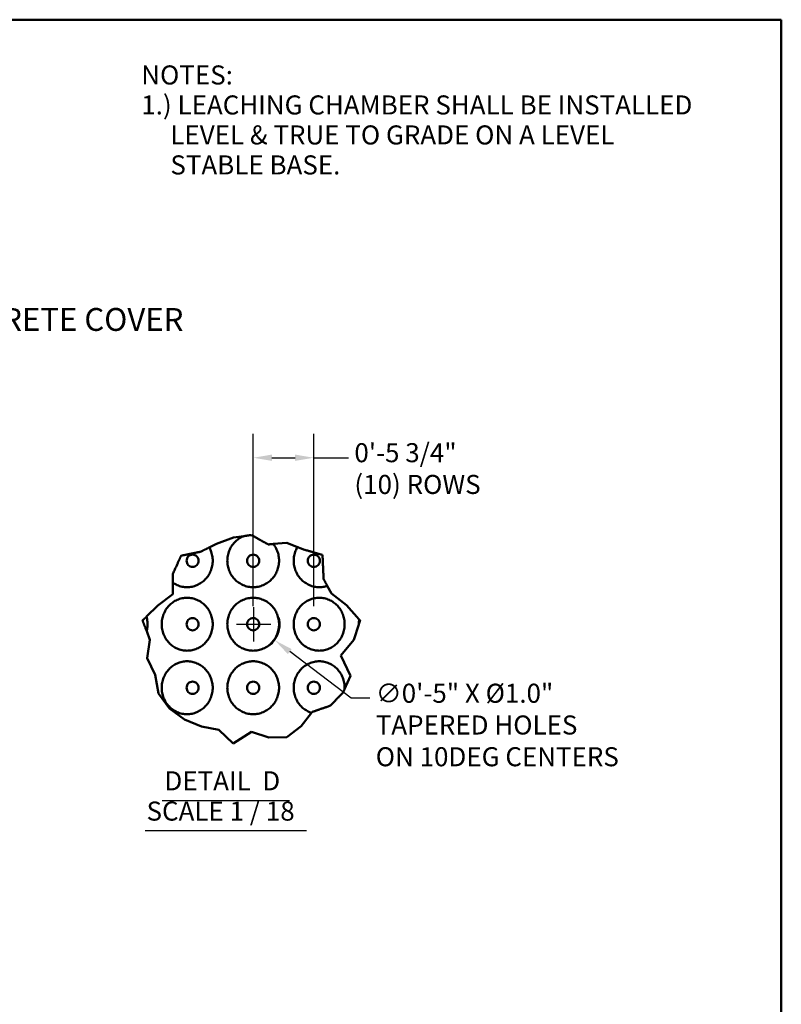
# Model space of a CAD drawing. Units: inches. Extents: x 7 to 1965, y -88 to 301.
# Drawn here: x 119 to 231, y 156 to 301 of the extents above; entities that cross this region are included whole.
import ezdxf
from ezdxf.enums import TextEntityAlignment as Align

# ---------------------------------------------------------------- set-up
doc = ezdxf.new("R2010")
doc.units = ezdxf.units.IN
doc.header["$LTSCALE"] = 1512
doc.header["$MEASUREMENT"] = 0
for name, color, linetype, lineweight in [('Break Lines(ACME )', 7, 'Continuous', 50), ('Dimensions(ACME )', 7, 'Continuous', 25), ('Sketch Geometry(ACME )', 7, 'Continuous', 50), ('Symbols(ACME )', 7, 'Continuous', 25), ('Title (ANSI)', 7, 'Continuous', 50), ('Visible Edges(ACME )', 7, 'Continuous', 50)]:
    doc.layers.add(name, color=color, linetype=linetype, lineweight=lineweight)
doc.styles.add('DEFAULT-ACME', font='arial.ttf')
doc.styles.get("Standard").update_dxf_attribs({"font": 'ROMANS.shx'})
doc.styles.add('Text Style78', font='arial.ttf')
doc.dimstyles.new('DEFAULT-ACME -01', dxfattribs={"dimscale": 28, "dimtxt": 0.12, "dimasz": 0.098425, "dimexe": 0.125, "dimexo": 0.0625, "dimgap": 0.031496, "dimtad": 0, "dimtih": 1, "dimtoh": 1, "dimrnd": 1e-08, "dimzin": 1, "dimdsep": 46, "dimlunit": 4, "dimtxsty": 'DEFAULT-ACME', "dimcen": 0.09, "dimdle": 0.393701, "dimclrd": 256, "dimclre": 256, "dimclrt": 7, "dimadec": 0, "dimazin": 0, "dimtfac": 1, "dimtofl": 0, "dimtmove": 0, "dimatfit": 3, "dimfxl": 1, "dimfrac": 2, "dimtolj": 1, "dimtzin": 0, "dimlwd": 25, "dimlwe": 25, "dimarcsym": 0})
doc.dimstyles.new('DEFAULT-ACME -01$7', dxfattribs={"dimscale": 28, "dimtxt": 0.12, "dimasz": 0.098425, "dimexe": 0.125, "dimexo": 0.0625, "dimgap": 0.031496, "dimtad": 0, "dimtih": 1, "dimtoh": 1, "dimrnd": 1e-08, "dimzin": 1, "dimdsep": 46, "dimlunit": 4, "dimtxsty": 'DEFAULT-ACME', "dimcen": 0.09, "dimdle": 0.393701, "dimclrd": 256, "dimclre": 256, "dimclrt": 7, "dimadec": 0, "dimazin": 0, "dimtfac": 1, "dimtofl": 0, "dimtmove": 0, "dimatfit": 3, "dimfxl": 1, "dimfrac": 2, "dimtolj": 1, "dimtzin": 0, "dimlwd": 25, "dimlwe": 25, "dimarcsym": 0})

# ---------------------------------------------------------------- blocks, each defined once
blk = doc.blocks.new('Borders Back-Sheet2')
at = {"layer": 'Sketch Geometry(ACME )'}
for p, q in [((8.25, 10.75), (0.25, 10.75)), ((8.25, 0.25), (8.25, 10.75))]:
    blk.add_line(p, q, dxfattribs=at)
at = {"layer": 'Symbols(ACME )', "color": 7, "insert": (4.8886, 10.5098), "char_height": 0.1, "attachment_point": 1, "line_spacing_factor": 0.944221, "style": 'DEFAULT-ACME'}
blk.add_mtext('\\fArial|b0|i0;\\H0.1000;NOTES:\\P\\fArial|b0|i0;\\H0.1000;1.) LEACHING CHAMBER SHALL BE INSTALLED\\P\\fArial|b0|i0;\\H0.1000;     LEVEL & TRUE TO GRADE ON A LEVEL\\P\\fArial|b0|i0;\\H0.1000;     STABLE BASE.', dxfattribs=at)
at = {"layer": 'Symbols(ACME )', "color": 7, "lineweight": 30, "flags": 104}
for tag, height, p in [('Co.', 0.16, (6.005, 0.7)), ('Date', 0.12, (7.17, 0.67)), ('Sheet', 0.1, (7.73, 0.39)), ('Pg#', 0.1, (7.06, 0.39)), ('Ch#', 0.1, (6.48, 0.39))]:
    blk.add_attdef(tag, text='', height=height, dxfattribs=at).set_placement(p, align=Align.TOP_LEFT)
at = {"layer": 'Title (ANSI)', "color": 7, "lineweight": 30, "flags": 104}
for tag, height, p in [('<Name>^M', 0.18, (1.25, 1.0925)), ('ITEM:', 0.16, (6.72, 1.1025)), ('<WT-B>', 0.12, (4.735, 0.6))]:
    blk.add_attdef(tag, text='', height=height, dxfattribs=at).set_placement(p, align=Align.TOP_LEFT)
blk = doc.blocks.new('*D15')
at = {"layer": 'Defpoints', "color": 0, "linetype": 'Continuous', "transparency": 16777216}
for p in [(153.34, 236.61), (153.34, 213.04), (162.25, 213.04)]:
    blk.add_point(p, dxfattribs=at)
at = {"layer": 'Dimensions(ACME )', "color": 156, "linetype": 'Continuous', "lineweight": 25, "true_color": 0x004080, "transparency": 16777216}
for p, q in [((153.34, 214.79), (153.34, 240.11)), ((162.25, 214.79), (162.25, 240.11)), ((156.09, 236.61), (159.5, 236.61)), ((162.25, 236.61), (167.34, 236.61))]:
    blk.add_line(p, q, dxfattribs=at)
at = {"layer": 'Dimensions(ACME )', "color": 156, "linetype": 'Continuous', "true_color": 0x004080, "transparency": 16777216}
for points in [[(156.09, 237.07), (156.09, 236.15), (153.34, 236.61)], [(159.5, 237.07), (159.5, 236.15), (162.25, 236.61)]]:
    blk.add_solid(points, dxfattribs=at)
at = {"layer": 'Dimensions(ACME )', "color": 7, "linetype": 'Continuous', "lineweight": 25, "transparency": 16777216, "insert": (168.22, 238.75), "char_height": 3.36, "attachment_point": 1, "style": 'DEFAULT-ACME'}
blk.add_mtext('\\A1;\\fArial|b0|i0;\\H2.8000;0\'-5 3/4"\\P\\fArial|b0|i0;\\H2.8000;(10) ROWS', dxfattribs=at)
blk = doc.blocks.new('*D16')
at = {"layer": 'Defpoints', "color": 0, "linetype": 'Continuous', "transparency": 16777216}
for p in [(150.32, 214.49), (156.52, 209.78)]:
    blk.add_point(p, dxfattribs=at)
at = {"layer": 'Dimensions(ACME )', "color": 156, "linetype": 'Continuous', "lineweight": 25, "true_color": 0x004080, "transparency": 16777216}
for p, q in [((153.42, 209.61), (153.42, 214.65)), ((150.9, 212.13), (155.94, 212.13)), ((167.73, 201.26), (158.71, 208.11)), ((170.48, 201.26), (167.73, 201.26))]:
    blk.add_line(p, q, dxfattribs=at)
blk.add_arc((153.42, 212.13), 3.89, 294.5438, 14.3148, dxfattribs=at)
at = {"layer": 'Dimensions(ACME )', "color": 156, "linetype": 'Continuous', "true_color": 0x004080, "transparency": 16777216}
blk.add_solid([(158.99, 208.48), (158.43, 207.75), (156.52, 209.78)], dxfattribs=at)
at = {"layer": 'Dimensions(ACME )', "color": 7, "linetype": 'Continuous', "lineweight": 25, "transparency": 16777216, "insert": (171.36, 203.39), "char_height": 3.36, "attachment_point": 1, "style": 'DEFAULT-ACME'}
blk.add_mtext('\\A1;\\fArial|b0|i0;\\H2.8000;∅0\'-5" X Ø1.0" \\P\\fArial|b0|i0;\\H2.8000;TAPERED HOLES\\P\\fArial|b0|i0;\\H2.8000;ON 10DEG CENTERS', dxfattribs=at)

msp = doc.modelspace()

# ---------------------------------------------------------------- linework, layer by layer
at = {"layer": 'Break Lines(ACME )'}
for p, q in [((150.434, 224.861), (147.955, 223.94)), ((151.948, 225.087), (150.434, 224.861)), ((147.955, 223.94), (146.875, 223.413)), ((158.265, 224.113), (156.284, 223.928)), ((159.84, 223.482), (158.265, 224.113)), ((141.519, 218.246), (141.498, 216.549)), ((164.841, 216.654), (164.234, 217.773)), ((141.498, 216.549), (139.332, 214.866)), ((167.078, 214.958), (164.841, 216.654)), ((139.332, 214.866), (137.651, 213.252)), ((168.93, 212.833), (167.078, 214.958)), ((168.151, 209.863), (168.87, 212.088)), ((137.676, 211.109), (138.16, 209.863)), ((138.16, 209.863), (137.726, 207.156)), ((166.243, 207.542), (168.151, 209.863)), ((137.726, 207.156), (138.927, 204.712)), ((167.661, 204.556), (166.243, 207.542)), ((138.927, 204.712), (139.397, 201.964)), ((166.783, 202.598), (167.661, 204.556)), ((139.397, 201.964), (141.043, 199.764)), ((141.043, 199.764), (143.243, 198.141)), ((160.405, 197.173), (161.896, 199.103)), ((143.243, 198.141), (145.718, 197.113)), ((145.718, 197.113), (148.264, 196.635)), ((158.289, 195.547), (160.405, 197.173)), ((148.264, 196.635), (150.386, 194.593)), ((150.386, 194.593), (153.079, 196.332)), ((153.079, 196.332), (155.615, 195.481)), ((155.615, 195.481), (158.289, 195.547))]:
    msp.add_line(p, q, dxfattribs=at)
for points, weights in [([(151.948, 225.087), (152.519, 225.172), (153.079, 225.255)], [1.00145186883, 1.0181060452, 1.01207041522]), ([(153.079, 225.255), (154.407, 224.504), (155.547, 223.86)], [1.01313564916, 1.15201427613, 1.09834745456]), ([(145.612, 222.796), (146.059, 223.014), (146.875, 223.413)], [1.68511473369, 1.39206680821, 1.03737521813]), ([(155.547, 223.86), (155.885, 223.891), (156.284, 223.928)], [1.11629823904, 1.0667264642, 1.00826122227]), ([(159.84, 223.482), (160.367, 223.271), (160.735, 223.124)], [1.02755121915, 1.20481677717, 1.35897730248]), ([(160.735, 223.124), (162.243, 222.69), (163.531, 222.32)], [1.42356417741, 2.67914957752, 2.02322792795]), ([(141.535, 219.549), (142.297, 221.237), (142.73, 222.196)], [1.24479421688, 1.6290490523, 1.62254177121]), ([(142.73, 222.196), (144.363, 222.536), (145.612, 222.796)], [1.92938246891, 3.10234548653, 1.72416444687]), ([(163.531, 222.32), (163.59, 221.04), (163.694, 218.77)], [1.78976784881, 2.1341531066, 1.28654795932]), ([(141.519, 218.246), (141.528, 218.96), (141.535, 219.549)], [1.07266351428, 1.14514490537, 1.19349662706]), ([(163.694, 218.77), (163.923, 218.347), (164.234, 217.773)], [1.11891050821, 1.0930780217, 1.04352034971]), ([(168.93, 212.833), (169, 212.753), (169.062, 212.681)], [1.00919634708, 1.05822860396, 1.10577414937]), ([(137.676, 211.109), (137.283, 212.12), (137.063, 212.687)], [1.03511737912, 1.5543028555, 1.65266853006]), ([(169.062, 212.681), (168.97, 212.397), (168.87, 212.088)], [1.09338803675, 1.06538486843, 1.00876513125]), ([(166.552, 202.084), (165.492, 201.007), (164.652, 200.152)], [1.11240251317, 1.20871699799, 1.17876428476]), ([(166.783, 202.598), (166.665, 202.336), (166.552, 202.084)], [1.08492865765, 1.0941474191, 1.09979999572]), ([(164.652, 200.152), (163.274, 199.676), (161.997, 199.234)], [1.17363388302, 1.23459757168, 1.09307991909]), ([(161.997, 199.234), (161.947, 199.17), (161.896, 199.103)], [1.06065472635, 1.04743339927, 1.03381503871])]:
    msp.add_rational_spline(points, weights, degree=2, dxfattribs=at)
msp.add_rational_spline([(137.063, 212.687), (137.09, 212.713), (137.23, 212.847), (137.497, 213.104), (137.651, 213.252)], [1.45407424579, 1.42816470826, 1.30729841077, 1.11672816453, 1.02822390131], degree=2, knots=[9.6183818, 9.6183818, 9.6183818, 9.8516149, 10.6459741, 11.2141075, 11.2141075, 11.2141075], dxfattribs=at)
at = {"layer": 'Symbols(ACME )', "color": 7, "lineweight": 25}
for p, q in [((139.971, 186.214), (158.666, 186.214)), ((137.469, 181.808), (161.169, 181.808))]:
    msp.add_line(p, q, dxfattribs=at)
at = {"layer": 'Visible Edges(ACME )'}
for points, knots in [([(153.338, 217.578), (153.096, 217.578), (152.845, 217.602), (152.349, 217.702), (152.102, 217.779), (151.63, 217.981), (151.404, 218.107), (150.988, 218.397), (150.797, 218.561), (150.462, 218.908), (150.305, 219.103), (150.03, 219.527), (149.911, 219.755), (149.72, 220.231), (149.648, 220.479), (149.554, 220.976), (149.532, 221.225), (149.532, 221.706), (149.554, 221.954), (149.647, 222.449), (149.718, 222.695), (149.907, 223.169), (150.024, 223.396), (150.297, 223.819), (150.452, 224.013), (150.786, 224.362), (150.977, 224.528), (151.395, 224.82), (151.622, 224.947), (151.888, 225.062), (151.918, 225.075), (151.948, 225.087)], [9.4691515, 9.4691515, 9.4691515, 9.4691515, 10.6557117, 10.6557117, 11.8422719, 11.8422719, 13.0288322, 13.0288322, 14.2153924, 14.2153924, 15.3961201, 15.3961201, 16.5768477, 16.5768477, 17.7575753, 17.7575753, 18.9383029, 18.9383029, 20.1123746, 20.1123746, 21.2864462, 21.2864462, 22.4605179, 22.4605179, 23.6345896, 23.6345896, 24.8278371, 24.8278371, 26.0210846, 26.0210846, 26.1700809, 26.1700809, 26.1700809, 26.1700809]), ([(146.875, 223.413), (146.961, 223.261), (147.037, 223.102), (147.196, 222.702), (147.268, 222.454), (147.362, 221.957), (147.384, 221.707), (147.384, 221.466), (147.384, 221.225), (147.362, 220.976), (147.268, 220.479), (147.196, 220.231), (147.007, 219.755), (146.888, 219.527), (146.614, 219.103), (146.459, 218.908), (146.125, 218.561), (145.936, 218.397), (145.523, 218.107), (145.3, 217.981), (144.833, 217.779), (144.589, 217.702), (144.099, 217.602), (143.852, 217.578), (143.613, 217.578)], [34.7064817, 34.7064817, 34.7064817, 34.7064817, 35.5152758, 35.5152758, 36.6960035, 36.6960035, 37.8767311, 37.8767311, 37.8767311, 39.0574587, 39.0574587, 40.2381863, 40.2381863, 41.4189139, 41.4189139, 42.5996415, 42.5996415, 43.7862018, 43.7862018, 44.972762, 44.972762, 46.1593223, 46.1593223, 47.3458825, 47.3458825, 47.3458825, 47.3458825]), ([(156.284, 223.928), (156.365, 223.827), (156.443, 223.719), (156.651, 223.396), (156.769, 223.169), (156.957, 222.695), (157.029, 222.449), (157.122, 221.954), (157.144, 221.706), (157.144, 221.466), (157.144, 221.225), (157.122, 220.976), (157.027, 220.479), (156.955, 220.231), (156.765, 219.755), (156.646, 219.527), (156.37, 219.103), (156.214, 218.908), (155.878, 218.561), (155.688, 218.397), (155.271, 218.107), (155.046, 217.981), (154.574, 217.779), (154.327, 217.702), (153.83, 217.602), (153.58, 217.578), (153.338, 217.578)], [33.7331535, 33.7331535, 33.7331535, 33.7331535, 34.3546413, 34.3546413, 35.528713, 35.528713, 36.7027847, 36.7027847, 37.8768563, 37.8768563, 37.8768563, 39.057584, 39.057584, 40.2383116, 40.2383116, 41.4190392, 41.4190392, 42.5997668, 42.5997668, 43.7863271, 43.7863271, 44.9728873, 44.9728873, 46.1594475, 46.1594475, 47.3460078, 47.3460078, 47.3460078, 47.3460078]), ([(163.062, 217.578), (162.824, 217.578), (162.577, 217.602), (162.087, 217.702), (161.843, 217.779), (161.376, 217.981), (161.152, 218.107), (160.739, 218.397), (160.55, 218.561), (160.217, 218.908), (160.061, 219.103), (159.787, 219.527), (159.669, 219.755), (159.479, 220.231), (159.407, 220.479), (159.314, 220.976), (159.291, 221.225), (159.291, 221.707), (159.314, 221.957), (159.407, 222.454), (159.479, 222.702), (159.649, 223.127), (159.739, 223.309), (159.84, 223.482)], [9.4691515, 9.4691515, 9.4691515, 9.4691515, 10.6557117, 10.6557117, 11.8422719, 11.8422719, 13.0288322, 13.0288322, 14.2153924, 14.2153924, 15.3961201, 15.3961201, 16.5768477, 16.5768477, 17.7575753, 17.7575753, 18.9383029, 18.9383029, 20.1190305, 20.1190305, 21.2997581, 21.2997581, 22.2323432, 22.2323432, 22.2323432, 22.2323432]), ([(145.309, 221.466), (145.309, 221.579), (145.287, 221.7), (145.197, 221.922), (145.129, 222.023), (144.972, 222.184), (144.872, 222.253), (144.654, 222.346), (144.535, 222.369), (144.313, 222.369), (144.194, 222.346), (143.976, 222.253), (143.877, 222.184), (143.721, 222.023), (143.653, 221.922), (143.564, 221.7), (143.542, 221.579), (143.542, 221.353), (143.564, 221.233), (143.653, 221.011), (143.721, 220.91), (143.877, 220.749), (143.976, 220.679), (144.194, 220.587), (144.313, 220.564), (144.535, 220.564), (144.654, 220.587), (144.872, 220.679), (144.972, 220.749), (145.129, 220.91), (145.197, 221.011), (145.287, 221.233), (145.309, 221.353), (145.309, 221.466)], [0, 0, 0, 0, 0.5530525, 0.5530525, 1.106105, 1.106105, 1.6598608, 1.6598608, 2.2136166, 2.2136166, 2.7673724, 2.7673724, 3.3211282, 3.3211282, 3.8741807, 3.8741807, 4.4272332, 4.4272332, 4.9802856, 4.9802856, 5.5333381, 5.5333381, 6.0870939, 6.0870939, 6.6408497, 6.6408497, 7.1946056, 7.1946056, 7.7483614, 7.7483614, 8.3014138, 8.3014138, 8.8544663, 8.8544663, 8.8544663, 8.8544663]), ([(154.235, 221.466), (154.235, 221.579), (154.213, 221.699), (154.122, 221.921), (154.053, 222.022), (153.894, 222.183), (153.793, 222.253), (153.572, 222.346), (153.451, 222.369), (153.225, 222.369), (153.104, 222.346), (152.882, 222.253), (152.781, 222.183), (152.622, 222.022), (152.554, 221.921), (152.463, 221.699), (152.441, 221.579), (152.441, 221.353), (152.463, 221.233), (152.554, 221.011), (152.623, 220.91), (152.782, 220.749), (152.883, 220.679), (153.104, 220.587), (153.225, 220.564), (153.451, 220.564), (153.571, 220.587), (153.793, 220.679), (153.894, 220.749), (154.053, 220.91), (154.122, 221.011), (154.213, 221.233), (154.235, 221.353), (154.235, 221.466)], [0, 0, 0, 0, 0.5522453, 0.5522453, 1.1044905, 1.1044905, 1.6590545, 1.6590545, 2.2136185, 2.2136185, 2.7681826, 2.7681826, 3.3227466, 3.3227466, 3.8749918, 3.8749918, 4.4272371, 4.4272371, 4.9802895, 4.9802895, 5.533342, 5.533342, 6.0870978, 6.0870978, 6.6408537, 6.6408537, 7.1946095, 7.1946095, 7.7483653, 7.7483653, 8.3014178, 8.3014178, 8.8544702, 8.8544702, 8.8544702, 8.8544702]), ([(163.134, 221.466), (163.134, 221.579), (163.112, 221.7), (163.023, 221.922), (162.955, 222.023), (162.799, 222.184), (162.699, 222.253), (162.482, 222.346), (162.363, 222.369), (162.14, 222.369), (162.022, 222.346), (161.803, 222.253), (161.704, 222.184), (161.547, 222.023), (161.479, 221.922), (161.389, 221.7), (161.367, 221.579), (161.367, 221.353), (161.389, 221.233), (161.479, 221.011), (161.547, 220.91), (161.704, 220.749), (161.803, 220.679), (162.022, 220.587), (162.14, 220.564), (162.363, 220.564), (162.482, 220.587), (162.699, 220.679), (162.799, 220.749), (162.955, 220.91), (163.023, 221.011), (163.112, 221.233), (163.134, 221.353), (163.134, 221.466)], [0, 0, 0, 0, 0.5530525, 0.5530525, 1.106105, 1.106105, 1.6598608, 1.6598608, 2.2136166, 2.2136166, 2.7673724, 2.7673724, 3.3211282, 3.3211282, 3.8741807, 3.8741807, 4.4272332, 4.4272332, 4.9802856, 4.9802856, 5.5333381, 5.5333381, 6.0870939, 6.0870939, 6.6408497, 6.6408497, 7.1946056, 7.1946056, 7.7483614, 7.7483614, 8.3014138, 8.3014138, 8.8544663, 8.8544663, 8.8544663, 8.8544663]), ([(143.613, 217.578), (143.374, 217.578), (143.126, 217.602), (142.636, 217.704), (142.392, 217.781), (141.934, 217.983), (141.718, 218.105), (141.519, 218.246)], [9.4691515, 9.4691515, 9.4691515, 9.4691515, 10.662399, 10.662399, 11.8556465, 11.8556465, 13.0153121, 13.0153121, 13.0153121, 13.0153121]), ([(164.234, 217.773), (164.088, 217.723), (163.94, 217.683), (163.547, 217.602), (163.301, 217.578), (163.062, 217.578)], [45.4338888, 45.4338888, 45.4338888, 45.4338888, 46.159197, 46.159197, 47.3457573, 47.3457573, 47.3457573, 47.3457573]), ([(143.613, 208.244), (143.375, 208.244), (143.129, 208.268), (142.641, 208.369), (142.399, 208.446), (141.936, 208.648), (141.715, 208.774), (141.308, 209.063), (141.122, 209.227), (140.794, 209.575), (140.641, 209.77), (140.373, 210.194), (140.257, 210.422), (140.071, 210.898), (140.001, 211.145), (139.909, 211.643), (139.888, 211.892), (139.888, 212.374), (139.909, 212.624), (140.001, 213.121), (140.071, 213.368), (140.257, 213.844), (140.373, 214.073), (140.641, 214.496), (140.794, 214.691), (141.122, 215.039), (141.308, 215.203), (141.715, 215.492), (141.936, 215.618), (142.399, 215.82), (142.641, 215.897), (143.129, 215.998), (143.375, 216.022), (143.613, 216.022)], [9.4691515, 9.4691515, 9.4691515, 9.4691515, 10.6557117, 10.6557117, 11.8422719, 11.8422719, 13.0288322, 13.0288322, 14.2153924, 14.2153924, 15.3961201, 15.3961201, 16.5768477, 16.5768477, 17.7575753, 17.7575753, 18.9383029, 18.9383029, 20.1190305, 20.1190305, 21.2997581, 21.2997581, 22.4804858, 22.4804858, 23.6612134, 23.6612134, 24.8477736, 24.8477736, 26.0343339, 26.0343339, 27.2208941, 27.2208941, 28.4074544, 28.4074544, 28.4074544, 28.4074544]), ([(143.613, 216.022), (143.852, 216.022), (144.099, 215.998), (144.589, 215.897), (144.833, 215.82), (145.3, 215.618), (145.523, 215.492), (145.936, 215.203), (146.125, 215.039), (146.459, 214.691), (146.614, 214.496), (146.888, 214.073), (147.007, 213.844), (147.196, 213.368), (147.268, 213.121), (147.362, 212.624), (147.384, 212.374), (147.384, 212.133), (147.384, 211.892), (147.362, 211.643), (147.268, 211.145), (147.196, 210.898), (147.007, 210.422), (146.888, 210.194), (146.614, 209.77), (146.459, 209.575), (146.125, 209.227), (145.936, 209.063), (145.523, 208.774), (145.3, 208.648), (144.833, 208.446), (144.589, 208.369), (144.099, 208.268), (143.852, 208.244), (143.613, 208.244)], [28.4074544, 28.4074544, 28.4074544, 28.4074544, 29.5940146, 29.5940146, 30.7805748, 30.7805748, 31.9671351, 31.9671351, 33.1536953, 33.1536953, 34.334423, 34.334423, 35.5151506, 35.5151506, 36.6958782, 36.6958782, 37.8766058, 37.8766058, 37.8766058, 39.0573334, 39.0573334, 40.238061, 40.238061, 41.4187887, 41.4187887, 42.5995163, 42.5995163, 43.7860765, 43.7860765, 44.9726368, 44.9726368, 46.159197, 46.159197, 47.3457573, 47.3457573, 47.3457573, 47.3457573]), ([(153.338, 208.244), (153.096, 208.244), (152.845, 208.268), (152.349, 208.369), (152.102, 208.446), (151.63, 208.648), (151.404, 208.774), (150.988, 209.063), (150.797, 209.227), (150.462, 209.575), (150.305, 209.77), (150.03, 210.194), (149.911, 210.422), (149.72, 210.898), (149.648, 211.145), (149.554, 211.643), (149.532, 211.892), (149.532, 212.374), (149.554, 212.624), (149.648, 213.121), (149.72, 213.368), (149.911, 213.844), (150.03, 214.073), (150.305, 214.496), (150.462, 214.691), (150.797, 215.039), (150.988, 215.203), (151.404, 215.492), (151.63, 215.618), (152.102, 215.82), (152.349, 215.897), (152.845, 215.998), (153.096, 216.022), (153.338, 216.022)], [9.4691515, 9.4691515, 9.4691515, 9.4691515, 10.6557117, 10.6557117, 11.8422719, 11.8422719, 13.0288322, 13.0288322, 14.2153924, 14.2153924, 15.3961201, 15.3961201, 16.5768477, 16.5768477, 17.7575753, 17.7575753, 18.9383029, 18.9383029, 20.1190305, 20.1190305, 21.2997581, 21.2997581, 22.4804858, 22.4804858, 23.6612134, 23.6612134, 24.8477736, 24.8477736, 26.0343339, 26.0343339, 27.2208941, 27.2208941, 28.4074544, 28.4074544, 28.4074544, 28.4074544]), ([(153.338, 216.022), (153.58, 216.022), (153.83, 215.998), (154.327, 215.897), (154.574, 215.82), (155.046, 215.618), (155.271, 215.492), (155.688, 215.203), (155.878, 215.039), (156.214, 214.691), (156.37, 214.496), (156.646, 214.073), (156.765, 213.844), (156.955, 213.368), (157.027, 213.121), (157.122, 212.624), (157.144, 212.374), (157.144, 212.133), (157.144, 211.892), (157.122, 211.643), (157.027, 211.145), (156.955, 210.898), (156.765, 210.422), (156.646, 210.194), (156.37, 209.77), (156.214, 209.575), (155.878, 209.227), (155.688, 209.063), (155.271, 208.774), (155.046, 208.648), (154.574, 208.446), (154.327, 208.369), (153.83, 208.268), (153.58, 208.244), (153.338, 208.244)], [28.4074544, 28.4074544, 28.4074544, 28.4074544, 29.5940146, 29.5940146, 30.7805748, 30.7805748, 31.9671351, 31.9671351, 33.1536953, 33.1536953, 34.334423, 34.334423, 35.5151506, 35.5151506, 36.6958782, 36.6958782, 37.8766058, 37.8766058, 37.8766058, 39.0573334, 39.0573334, 40.238061, 40.238061, 41.4187887, 41.4187887, 42.5995163, 42.5995163, 43.7860765, 43.7860765, 44.9726368, 44.9726368, 46.159197, 46.159197, 47.3457573, 47.3457573, 47.3457573, 47.3457573]), ([(163.062, 208.244), (162.824, 208.244), (162.577, 208.268), (162.087, 208.369), (161.843, 208.446), (161.376, 208.648), (161.152, 208.774), (160.739, 209.063), (160.55, 209.227), (160.217, 209.575), (160.061, 209.77), (159.787, 210.194), (159.669, 210.422), (159.479, 210.898), (159.407, 211.145), (159.314, 211.643), (159.291, 211.892), (159.291, 212.374), (159.314, 212.624), (159.407, 213.121), (159.479, 213.368), (159.669, 213.844), (159.787, 214.073), (160.061, 214.496), (160.217, 214.691), (160.55, 215.039), (160.739, 215.203), (161.152, 215.492), (161.376, 215.618), (161.843, 215.82), (162.087, 215.897), (162.577, 215.998), (162.824, 216.022), (163.062, 216.022)], [9.4691515, 9.4691515, 9.4691515, 9.4691515, 10.6557117, 10.6557117, 11.8422719, 11.8422719, 13.0288322, 13.0288322, 14.2153924, 14.2153924, 15.3961201, 15.3961201, 16.5768477, 16.5768477, 17.7575753, 17.7575753, 18.9383029, 18.9383029, 20.1190305, 20.1190305, 21.2997581, 21.2997581, 22.4804858, 22.4804858, 23.6612134, 23.6612134, 24.8477736, 24.8477736, 26.0343339, 26.0343339, 27.2208941, 27.2208941, 28.4074544, 28.4074544, 28.4074544, 28.4074544]), ([(163.062, 216.022), (163.301, 216.022), (163.547, 215.998), (164.035, 215.897), (164.277, 215.82), (164.739, 215.618), (164.96, 215.492), (165.368, 215.203), (165.554, 215.039), (165.882, 214.691), (166.034, 214.496), (166.303, 214.073), (166.419, 213.844), (166.604, 213.368), (166.674, 213.121), (166.766, 212.624), (166.788, 212.374), (166.788, 212.133), (166.788, 211.892), (166.766, 211.643), (166.674, 211.145), (166.604, 210.898), (166.419, 210.422), (166.303, 210.194), (166.034, 209.77), (165.882, 209.575), (165.554, 209.227), (165.368, 209.063), (164.96, 208.774), (164.739, 208.648), (164.277, 208.446), (164.035, 208.369), (163.547, 208.268), (163.301, 208.244), (163.062, 208.244)], [28.4074544, 28.4074544, 28.4074544, 28.4074544, 29.5940146, 29.5940146, 30.7805748, 30.7805748, 31.9671351, 31.9671351, 33.1536953, 33.1536953, 34.334423, 34.334423, 35.5151506, 35.5151506, 36.6958782, 36.6958782, 37.8766058, 37.8766058, 37.8766058, 39.0573334, 39.0573334, 40.238061, 40.238061, 41.4187887, 41.4187887, 42.5995163, 42.5995163, 43.7860765, 43.7860765, 44.9726368, 44.9726368, 46.159197, 46.159197, 47.3457573, 47.3457573, 47.3457573, 47.3457573]), ([(137.651, 213.252), (137.686, 213.126), (137.715, 212.999), (137.784, 212.624), (137.805, 212.374), (137.805, 212.133), (137.805, 211.892), (137.784, 211.643), (137.721, 211.299), (137.7, 211.203), (137.676, 211.109)], [36.0921443, 36.0921443, 36.0921443, 36.0921443, 36.6958782, 36.6958782, 37.8766058, 37.8766058, 37.8766058, 39.0573334, 39.0573334, 39.5107332, 39.5107332, 39.5107332, 39.5107332]), ([(145.309, 212.133), (145.309, 212.246), (145.287, 212.366), (145.197, 212.588), (145.129, 212.69), (144.972, 212.85), (144.872, 212.92), (144.654, 213.012), (144.535, 213.035), (144.313, 213.035), (144.194, 213.012), (143.976, 212.92), (143.877, 212.85), (143.721, 212.69), (143.653, 212.588), (143.564, 212.366), (143.542, 212.246), (143.542, 212.02), (143.564, 211.9), (143.653, 211.678), (143.721, 211.576), (143.877, 211.416), (143.976, 211.346), (144.194, 211.254), (144.313, 211.231), (144.535, 211.231), (144.654, 211.254), (144.872, 211.346), (144.972, 211.416), (145.129, 211.576), (145.197, 211.678), (145.287, 211.9), (145.309, 212.02), (145.309, 212.133)], [0, 0, 0, 0, 0.5530525, 0.5530525, 1.106105, 1.106105, 1.6598608, 1.6598608, 2.2136166, 2.2136166, 2.7673724, 2.7673724, 3.3211282, 3.3211282, 3.8741807, 3.8741807, 4.4272332, 4.4272332, 4.9802856, 4.9802856, 5.5333381, 5.5333381, 6.0870939, 6.0870939, 6.6408497, 6.6408497, 7.1946056, 7.1946056, 7.7483614, 7.7483614, 8.3014138, 8.3014138, 8.8544663, 8.8544663, 8.8544663, 8.8544663]), ([(154.235, 212.133), (154.235, 212.246), (154.213, 212.366), (154.122, 212.588), (154.053, 212.69), (153.894, 212.85), (153.793, 212.92), (153.571, 213.012), (153.451, 213.035), (153.225, 213.035), (153.104, 213.012), (152.883, 212.92), (152.782, 212.85), (152.623, 212.69), (152.554, 212.588), (152.463, 212.366), (152.441, 212.246), (152.441, 212.02), (152.463, 211.9), (152.554, 211.678), (152.623, 211.576), (152.782, 211.416), (152.883, 211.346), (153.104, 211.254), (153.225, 211.231), (153.451, 211.231), (153.571, 211.254), (153.793, 211.346), (153.894, 211.416), (154.053, 211.576), (154.122, 211.678), (154.213, 211.9), (154.235, 212.02), (154.235, 212.133)], [0, 0, 0, 0, 0.5530525, 0.5530525, 1.106105, 1.106105, 1.6598608, 1.6598608, 2.2136166, 2.2136166, 2.7673724, 2.7673724, 3.3211282, 3.3211282, 3.8741807, 3.8741807, 4.4272332, 4.4272332, 4.9802856, 4.9802856, 5.5333381, 5.5333381, 6.0870939, 6.0870939, 6.6408497, 6.6408497, 7.1946056, 7.1946056, 7.7483614, 7.7483614, 8.3014138, 8.3014138, 8.8544663, 8.8544663, 8.8544663, 8.8544663]), ([(163.134, 212.133), (163.134, 212.246), (163.112, 212.366), (163.023, 212.588), (162.955, 212.69), (162.799, 212.85), (162.699, 212.92), (162.482, 213.012), (162.363, 213.035), (162.14, 213.035), (162.022, 213.012), (161.803, 212.92), (161.704, 212.85), (161.547, 212.69), (161.479, 212.588), (161.389, 212.366), (161.367, 212.246), (161.367, 212.02), (161.389, 211.9), (161.479, 211.678), (161.547, 211.576), (161.704, 211.416), (161.803, 211.346), (162.022, 211.254), (162.14, 211.231), (162.363, 211.231), (162.482, 211.254), (162.699, 211.346), (162.799, 211.416), (162.955, 211.576), (163.023, 211.678), (163.112, 211.9), (163.134, 212.02), (163.134, 212.133)], [0, 0, 0, 0, 0.5530525, 0.5530525, 1.106105, 1.106105, 1.6598608, 1.6598608, 2.2136166, 2.2136166, 2.7673724, 2.7673724, 3.3211282, 3.3211282, 3.8741807, 3.8741807, 4.4272332, 4.4272332, 4.9802856, 4.9802856, 5.5333381, 5.5333381, 6.0870939, 6.0870939, 6.6408497, 6.6408497, 7.1946056, 7.1946056, 7.7483614, 7.7483614, 8.3014138, 8.3014138, 8.8544663, 8.8544663, 8.8544663, 8.8544663]), ([(168.87, 212.088), (168.87, 212.103), (168.87, 212.118), (168.87, 212.361), (168.889, 212.597), (168.93, 212.833)], [18.8645929, 18.8645929, 18.8645929, 18.8645929, 18.9383029, 18.9383029, 20.0571046, 20.0571046, 20.0571046, 20.0571046]), ([(143.613, 198.911), (143.375, 198.911), (143.129, 198.935), (142.641, 199.036), (142.399, 199.112), (141.936, 199.315), (141.715, 199.44), (141.308, 199.73), (141.122, 199.894), (140.794, 200.241), (140.641, 200.436), (140.373, 200.86), (140.257, 201.089), (140.071, 201.565), (140.001, 201.812), (139.909, 202.309), (139.888, 202.559), (139.888, 203.041), (139.909, 203.29), (140.001, 203.787), (140.071, 204.035), (140.257, 204.511), (140.373, 204.739), (140.641, 205.163), (140.794, 205.358), (141.122, 205.706), (141.308, 205.869), (141.715, 206.159), (141.936, 206.285), (142.399, 206.487), (142.641, 206.564), (143.129, 206.665), (143.375, 206.689), (143.613, 206.689)], [9.4691515, 9.4691515, 9.4691515, 9.4691515, 10.6557117, 10.6557117, 11.8422719, 11.8422719, 13.0288322, 13.0288322, 14.2153924, 14.2153924, 15.3961201, 15.3961201, 16.5768477, 16.5768477, 17.7575753, 17.7575753, 18.9383029, 18.9383029, 20.1190305, 20.1190305, 21.2997581, 21.2997581, 22.4804858, 22.4804858, 23.6612134, 23.6612134, 24.8477736, 24.8477736, 26.0343339, 26.0343339, 27.2208941, 27.2208941, 28.4074544, 28.4074544, 28.4074544, 28.4074544]), ([(143.613, 206.689), (143.852, 206.689), (144.099, 206.665), (144.589, 206.564), (144.833, 206.487), (145.3, 206.285), (145.523, 206.159), (145.936, 205.869), (146.125, 205.706), (146.459, 205.358), (146.614, 205.163), (146.888, 204.739), (147.007, 204.511), (147.196, 204.035), (147.268, 203.787), (147.362, 203.29), (147.384, 203.041), (147.384, 202.8), (147.384, 202.559), (147.362, 202.309), (147.268, 201.812), (147.196, 201.565), (147.007, 201.089), (146.888, 200.86), (146.614, 200.436), (146.459, 200.241), (146.125, 199.894), (145.936, 199.73), (145.523, 199.44), (145.3, 199.315), (144.833, 199.112), (144.589, 199.036), (144.099, 198.935), (143.852, 198.911), (143.613, 198.911)], [28.4074544, 28.4074544, 28.4074544, 28.4074544, 29.5940146, 29.5940146, 30.7805748, 30.7805748, 31.9671351, 31.9671351, 33.1536953, 33.1536953, 34.334423, 34.334423, 35.5151506, 35.5151506, 36.6958782, 36.6958782, 37.8766058, 37.8766058, 37.8766058, 39.0573334, 39.0573334, 40.238061, 40.238061, 41.4187887, 41.4187887, 42.5995163, 42.5995163, 43.7860765, 43.7860765, 44.9726368, 44.9726368, 46.159197, 46.159197, 47.3457573, 47.3457573, 47.3457573, 47.3457573]), ([(153.338, 198.911), (153.096, 198.911), (152.845, 198.935), (152.349, 199.036), (152.102, 199.112), (151.63, 199.315), (151.404, 199.44), (150.988, 199.73), (150.797, 199.894), (150.462, 200.241), (150.305, 200.436), (150.03, 200.86), (149.911, 201.089), (149.72, 201.565), (149.648, 201.812), (149.554, 202.309), (149.532, 202.559), (149.532, 203.041), (149.554, 203.29), (149.648, 203.787), (149.72, 204.035), (149.911, 204.511), (150.03, 204.739), (150.305, 205.163), (150.462, 205.358), (150.797, 205.706), (150.988, 205.869), (151.404, 206.159), (151.63, 206.285), (152.102, 206.487), (152.349, 206.564), (152.845, 206.665), (153.096, 206.689), (153.338, 206.689)], [9.4691515, 9.4691515, 9.4691515, 9.4691515, 10.6557117, 10.6557117, 11.8422719, 11.8422719, 13.0288322, 13.0288322, 14.2153924, 14.2153924, 15.3961201, 15.3961201, 16.5768477, 16.5768477, 17.7575753, 17.7575753, 18.9383029, 18.9383029, 20.1190305, 20.1190305, 21.2997581, 21.2997581, 22.4804858, 22.4804858, 23.6612134, 23.6612134, 24.8477736, 24.8477736, 26.0343339, 26.0343339, 27.2208941, 27.2208941, 28.4074544, 28.4074544, 28.4074544, 28.4074544]), ([(153.338, 206.689), (153.58, 206.689), (153.83, 206.665), (154.327, 206.564), (154.574, 206.487), (155.046, 206.285), (155.271, 206.159), (155.688, 205.869), (155.878, 205.706), (156.214, 205.358), (156.37, 205.163), (156.646, 204.739), (156.765, 204.511), (156.955, 204.035), (157.027, 203.787), (157.122, 203.29), (157.144, 203.041), (157.144, 202.8), (157.144, 202.559), (157.122, 202.309), (157.027, 201.812), (156.955, 201.565), (156.765, 201.089), (156.646, 200.86), (156.37, 200.436), (156.214, 200.241), (155.878, 199.894), (155.688, 199.73), (155.271, 199.44), (155.046, 199.315), (154.574, 199.112), (154.327, 199.036), (153.83, 198.935), (153.58, 198.911), (153.338, 198.911)], [28.4074544, 28.4074544, 28.4074544, 28.4074544, 29.5940146, 29.5940146, 30.7805748, 30.7805748, 31.9671351, 31.9671351, 33.1536953, 33.1536953, 34.334423, 34.334423, 35.5151506, 35.5151506, 36.6958782, 36.6958782, 37.8766058, 37.8766058, 37.8766058, 39.0573334, 39.0573334, 40.238061, 40.238061, 41.4187887, 41.4187887, 42.5995163, 42.5995163, 43.7860765, 43.7860765, 44.9726368, 44.9726368, 46.159197, 46.159197, 47.3457573, 47.3457573, 47.3457573, 47.3457573]), ([(161.896, 199.103), (161.799, 199.136), (161.703, 199.173), (161.376, 199.315), (161.152, 199.44), (160.739, 199.73), (160.55, 199.894), (160.217, 200.241), (160.061, 200.436), (159.787, 200.86), (159.669, 201.089), (159.479, 201.565), (159.407, 201.812), (159.314, 202.309), (159.291, 202.559), (159.291, 203.041), (159.314, 203.29), (159.407, 203.787), (159.479, 204.035), (159.669, 204.511), (159.787, 204.739), (160.061, 205.163), (160.217, 205.358), (160.55, 205.706), (160.739, 205.869), (161.152, 206.159), (161.376, 206.285), (161.843, 206.487), (162.087, 206.564), (162.577, 206.665), (162.824, 206.689), (163.062, 206.689)], [11.36444, 11.36444, 11.36444, 11.36444, 11.8422719, 11.8422719, 13.0288322, 13.0288322, 14.2153924, 14.2153924, 15.3961201, 15.3961201, 16.5768477, 16.5768477, 17.7575753, 17.7575753, 18.9383029, 18.9383029, 20.1190305, 20.1190305, 21.2997581, 21.2997581, 22.4804858, 22.4804858, 23.6612134, 23.6612134, 24.8477736, 24.8477736, 26.0343339, 26.0343339, 27.2208941, 27.2208941, 28.4074544, 28.4074544, 28.4074544, 28.4074544]), ([(163.062, 206.689), (163.301, 206.689), (163.547, 206.665), (164.035, 206.564), (164.277, 206.487), (164.739, 206.285), (164.96, 206.159), (165.368, 205.869), (165.554, 205.706), (165.882, 205.358), (166.034, 205.163), (166.303, 204.739), (166.419, 204.511), (166.604, 204.035), (166.674, 203.787), (166.766, 203.29), (166.788, 203.041), (166.788, 202.8), (166.788, 202.733), (166.786, 202.666), (166.783, 202.598)], [28.4074544, 28.4074544, 28.4074544, 28.4074544, 29.5940146, 29.5940146, 30.7805748, 30.7805748, 31.9671351, 31.9671351, 33.1536953, 33.1536953, 34.334423, 34.334423, 35.5151506, 35.5151506, 36.6958782, 36.6958782, 37.8766058, 37.8766058, 37.8766058, 38.2025287, 38.2025287, 38.2025287, 38.2025287]), ([(145.309, 202.8), (145.309, 202.913), (145.287, 203.033), (145.197, 203.255), (145.129, 203.356), (144.972, 203.517), (144.872, 203.587), (144.654, 203.679), (144.535, 203.702), (144.313, 203.702), (144.194, 203.679), (143.976, 203.587), (143.877, 203.517), (143.721, 203.356), (143.653, 203.255), (143.564, 203.033), (143.542, 202.913), (143.542, 202.687), (143.564, 202.566), (143.653, 202.344), (143.721, 202.243), (143.877, 202.083), (143.976, 202.013), (144.194, 201.92), (144.313, 201.898), (144.535, 201.898), (144.654, 201.92), (144.872, 202.013), (144.972, 202.083), (145.129, 202.243), (145.197, 202.344), (145.287, 202.566), (145.309, 202.687), (145.309, 202.8)], [0, 0, 0, 0, 0.5530525, 0.5530525, 1.106105, 1.106105, 1.6598608, 1.6598608, 2.2136166, 2.2136166, 2.7673724, 2.7673724, 3.3211282, 3.3211282, 3.8741807, 3.8741807, 4.4272332, 4.4272332, 4.9802856, 4.9802856, 5.5333381, 5.5333381, 6.0870939, 6.0870939, 6.6408497, 6.6408497, 7.1946056, 7.1946056, 7.7483614, 7.7483614, 8.3014138, 8.3014138, 8.8544663, 8.8544663, 8.8544663, 8.8544663]), ([(154.235, 202.8), (154.235, 202.912), (154.213, 203.033), (154.122, 203.254), (154.053, 203.356), (153.894, 203.516), (153.793, 203.586), (153.572, 203.679), (153.451, 203.702), (153.225, 203.702), (153.104, 203.679), (152.882, 203.586), (152.781, 203.516), (152.622, 203.356), (152.554, 203.254), (152.463, 203.033), (152.441, 202.912), (152.441, 202.687), (152.463, 202.566), (152.554, 202.344), (152.623, 202.243), (152.782, 202.083), (152.883, 202.013), (153.104, 201.92), (153.225, 201.898), (153.451, 201.898), (153.571, 201.92), (153.793, 202.013), (153.894, 202.083), (154.053, 202.243), (154.122, 202.344), (154.213, 202.566), (154.235, 202.687), (154.235, 202.8)], [0, 0, 0, 0, 0.5522453, 0.5522453, 1.1044905, 1.1044905, 1.6590545, 1.6590545, 2.2136185, 2.2136185, 2.7681826, 2.7681826, 3.3227466, 3.3227466, 3.8749918, 3.8749918, 4.4272371, 4.4272371, 4.9802895, 4.9802895, 5.533342, 5.533342, 6.0870978, 6.0870978, 6.6408537, 6.6408537, 7.1946095, 7.1946095, 7.7483653, 7.7483653, 8.3014178, 8.3014178, 8.8544702, 8.8544702, 8.8544702, 8.8544702]), ([(163.134, 202.8), (163.134, 202.913), (163.112, 203.033), (163.023, 203.255), (162.955, 203.356), (162.799, 203.517), (162.699, 203.587), (162.482, 203.679), (162.363, 203.702), (162.14, 203.702), (162.022, 203.679), (161.803, 203.587), (161.704, 203.517), (161.547, 203.356), (161.479, 203.255), (161.389, 203.033), (161.367, 202.913), (161.367, 202.687), (161.389, 202.566), (161.479, 202.344), (161.547, 202.243), (161.704, 202.083), (161.803, 202.013), (162.022, 201.92), (162.14, 201.898), (162.363, 201.898), (162.482, 201.92), (162.699, 202.013), (162.799, 202.083), (162.955, 202.243), (163.023, 202.344), (163.112, 202.566), (163.134, 202.687), (163.134, 202.8)], [0, 0, 0, 0, 0.5530525, 0.5530525, 1.106105, 1.106105, 1.6598608, 1.6598608, 2.2136166, 2.2136166, 2.7673724, 2.7673724, 3.3211282, 3.3211282, 3.8741807, 3.8741807, 4.4272332, 4.4272332, 4.9802856, 4.9802856, 5.5333381, 5.5333381, 6.0870939, 6.0870939, 6.6408497, 6.6408497, 7.1946056, 7.1946056, 7.7483614, 7.7483614, 8.3014138, 8.3014138, 8.8544663, 8.8544663, 8.8544663, 8.8544663])]:
    msp.add_open_spline(points, degree=3, knots=knots, dxfattribs=at)

# ---------------------------------------------------------------- block references
at = {"xscale": 28, "yscale": 28, "zscale": 28}
msp.add_blockref('Borders Back-Sheet2', (0, 0), dxfattribs=at)

# ---------------------------------------------------------------- texts
at = {"layer": 'Symbols(ACME )', "color": 7, "insert": (92.776, 258.617), "char_height": 3.36, "width": 56.30382, "attachment_point": 1, "style": 'DEFAULT-ACME'}
msp.add_mtext('{\\fAIGDT|b0|i0;\\H3.3600;n\\fArial|b0|i0;\\H3.3600;21" CONCRETE COVER}', dxfattribs=at)
at = {"layer": 'Symbols(ACME )', "color": 7, "char_height": 2.8, "attachment_point": 7, "line_spacing_factor": 0.25, "style": 'Text Style78'}
for s, insert in [('DETAIL  D', (140.287, 186.844)), ('SCALE 1 / 18', (137.653, 182.391))]:
    msp.add_mtext(s, dxfattribs=dict(at, insert=insert))

# ---------------------------------------------------------------- dimensions: what is measured, and where the dimension line sits
at = {"layer": 'Dimensions(ACME )', "color": 156, "linetype": 'Continuous', "lineweight": 25, "true_color": 0x004080}
dim = msp.add_linear_dim(base=(153.338, 236.609), p1=(162.252, 213.035), p2=(153.338, 213.035), angle=180, text='\\fArial|b0|i0;\\H2.8000;<>\\P\\fArial|b0|i0;\\H2.8000;(10) ROWS', dimstyle='DEFAULT-ACME -01', override={"dimgap": 0.031496, "dimtih": 0, "dimtoh": 0, "dimdec": 2, "dimlfac": 0.642857, "dimtol": 0, "dimlim": 0, "dimtp": 0, "dimtm": 0, "dimtdec": 2, "dimatfit": 2, "dimtvp": -0.25}, dxfattribs=at)
dim.commit()
dim.dimension.update_dxf_attribs({"geometry": '*D15', "text_midpoint": (178.109, 236.609), "dimtype": 160})
dim = msp.add_diameter_dim_2p(p1=(150.325, 214.487), p2=(156.518, 209.779), text='\\fArial|b0|i0;\\H2.8000;<> X Ø1.0" \\P\\fArial|b0|i0;\\H2.8000;TAPERED HOLES\\P\\fArial|b0|i0;\\H2.8000;ON 10DEG CENTERS', dimstyle='DEFAULT-ACME -01', override={"dimgap": 0.031496, "dimdec": 2, "dimlfac": 0.642857, "dimtol": 0, "dimlim": 0, "dimtp": 0, "dimtm": 0, "dimtdec": 2, "dimtvp": -0.333333}, dxfattribs=at)
dim.commit()
dim.dimension.update_dxf_attribs({"geometry": '*D16', "text_midpoint": (190.946, 201.26), "dimtype": 163})

# ---------------------------------------------------------------- leaders
at = {"layer": 'Symbols(ACME )', "color": 156, "linetype": 'Continuous', "lineweight": 25, "true_color": 0x004080, "annotation_type": 0, "has_hookline": 1, "hookline_direction": 0, "text_width": 56.097}
msp.add_leader([(75.448, 218.292), (89.138, 256.937), (91.894, 256.937)], dimstyle='DEFAULT-ACME -01$7', override={"dimtad": 0}, dxfattribs=at)

doc.saveas('drawing.dxf')
